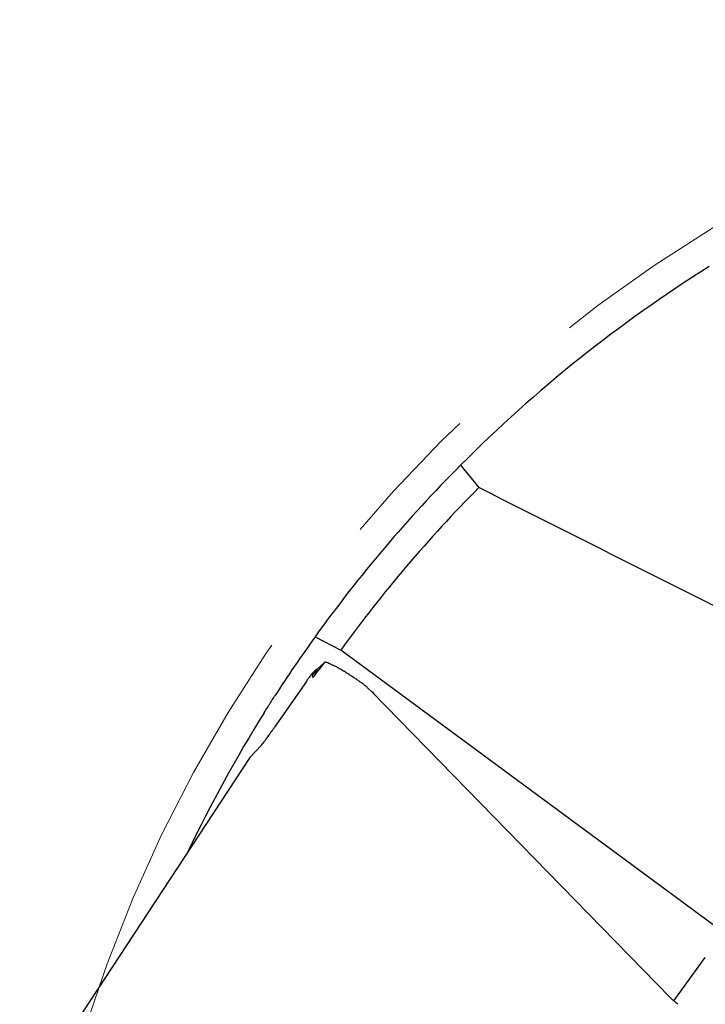
# Model space of a CAD drawing. Units: millimetres. Extents: x 15 to 204, y 6 to 291.
# Drawn here: x 135 to 147, y 221 to 238 of the extents above; entities that cross this region are included whole.
import ezdxf

# ---------------------------------------------------------------- set-up
doc = ezdxf.new("R2010")
doc.units = ezdxf.units.MM
doc.linetypes.add('CENTERX2', pattern=[20.32, 12.7, -2.54, 2.54, -2.54])
doc.layers.add('DÜNNE_LINIE', color=7, linetype='Continuous')

msp = doc.modelspace()

# ---------------------------------------------------------------- linework, layer by layer
at = {"color": 7, "linetype": 'Continuous', "lineweight": 30}
for p, q in [((143.1468, 229.9985), (143.4624, 229.6067)), ((140.6092, 227.0047), (141.0548, 226.7678)), ((147.5549, 221.9757), (141.0548, 226.7678)), ((140.7776, 226.5603), (140.6383, 226.4337)), ((140.6307, 226.4394), (140.5468, 226.3506)), ((140.6307, 226.4394), (140.5567, 226.3253)), ((140.6383, 226.4337), (140.5567, 226.3253)), ((140.5567, 226.3253), (140.5708, 226.2938)), ((140.6383, 226.4337), (140.6307, 226.4394)), ((140.4551, 226.2253), (139.8995, 225.4233)), ((141.6036, 226.0371), (141.5189, 226.1176)), ((146.7981, 220.7123), (141.6036, 226.0371)), ((139.4704, 224.8985), (139.6701, 225.1099)), ((139.4686, 224.8962), (136.431, 220.2729)), ((139.4704, 224.8985), (139.4694, 224.8957)), ((146.8662, 220.6477), (147.4152, 221.4032))]:
    msp.add_line(p, q, dxfattribs=at)
for radius, start, end in [(24.575, 122.15959, 135.13569), (24.575, 135.13569, 144.29545), (24.075, 135.26679, 144.13435), (24.575, 144.29545, 147.22839), (24.575, 148.02095, 154.47117)]:
    msp.add_arc((160.565, 212.6626), radius, start, end, dxfattribs=at)
for centre, major_axis, ratio, start_param, end_param in [((147.3999, 235.3774), (6.8291, 9.0836), 0.0018755, 3.1405549, 3.3857932), ((141.4322, 225.8017), (-0.0501, 0.3163), 0.8692867, 5.1945911, 5.427974)]:
    msp.add_ellipse(centre, major_axis=major_axis, ratio=ratio, start_param=start_param, end_param=end_param, dxfattribs=at)
msp.add_open_spline([(150.1639, 226.2332), (147.9306, 227.3591), (145.6966, 228.4832), (143.4624, 229.6067)], degree=3, dxfattribs=at)
for points, knots in [([(141.426, 226.1914), (141.4128, 226.2008), (141.3842, 226.2212), (141.3383, 226.2534), (141.2864, 226.2888), (141.229, 226.3269), (141.1669, 226.3668), (141.1134, 226.3997), (141.0695, 226.4258), (141.0356, 226.4454), (141.0017, 226.4643), (140.9599, 226.4869), (140.9136, 226.5103), (140.8671, 226.5315), (140.8291, 226.5465), (140.7995, 226.556), (140.7847, 226.5588), (140.7779, 226.5601)], [0, 0, 0, 0, 0.0481914, 0.1039521, 0.1672842, 0.2381846, 0.316651, 0.4026845, 0.4485573, 0.4963229, 0.5459816, 0.5975333, 0.6893583, 0.7762848, 0.8583111, 0.9354372, 1, 1, 1, 1]), ([(140.5468, 226.3506), (140.5431, 226.3464), (140.5358, 226.3379), (140.5156, 226.311), (140.4893, 226.2744), (140.4666, 226.2418), (140.4551, 226.2253)], [0, 0, 0, 0, 0.2529054, 0.4999408, 0.7470063, 1, 1, 1, 1]), ([(141.5189, 226.1176), (141.5039, 226.1304), (141.4739, 226.1561), (141.442, 226.1796), (141.426, 226.1914)], [0, 0, 0, 0, 0.4996471, 1, 1, 1, 1]), ([(139.7195, 225.6777), (139.7613, 225.7447), (139.8048, 225.8136), (139.8721, 225.9192), (139.8955, 225.9555), (139.9015, 225.9648)], [0, 0, 0, 0, 0.5, 0.5, 1, 1, 1, 1]), ([(139.6701, 225.1099), (139.676, 225.1165), (139.6875, 225.1295), (139.7151, 225.1649), (139.7499, 225.2117), (139.7925, 225.2708), (139.8419, 225.3405), (139.8802, 225.3956), (139.8995, 225.4233)], [0, 0, 0, 0, 0.1688507, 0.3349284, 0.4999612, 0.6662606, 0.8323782, 1, 1, 1, 1]), ([(146.939, 220.5885), (146.9144, 220.6078), (146.8651, 220.6463), (146.8204, 220.6903), (146.7981, 220.7123)], [0, 0, 0, 0, 0.499993, 1, 1, 1, 1])]:
    msp.add_open_spline(points, degree=3, knots=knots, dxfattribs=at)
at = {"layer": 'DÜNNE_LINIE', "color": 7, "linetype": 'CENTERX2', "lineweight": 0}
msp.add_circle((160.565, 212.6626), 25.1108, dxfattribs=at)

doc.saveas('drawing.dxf')
